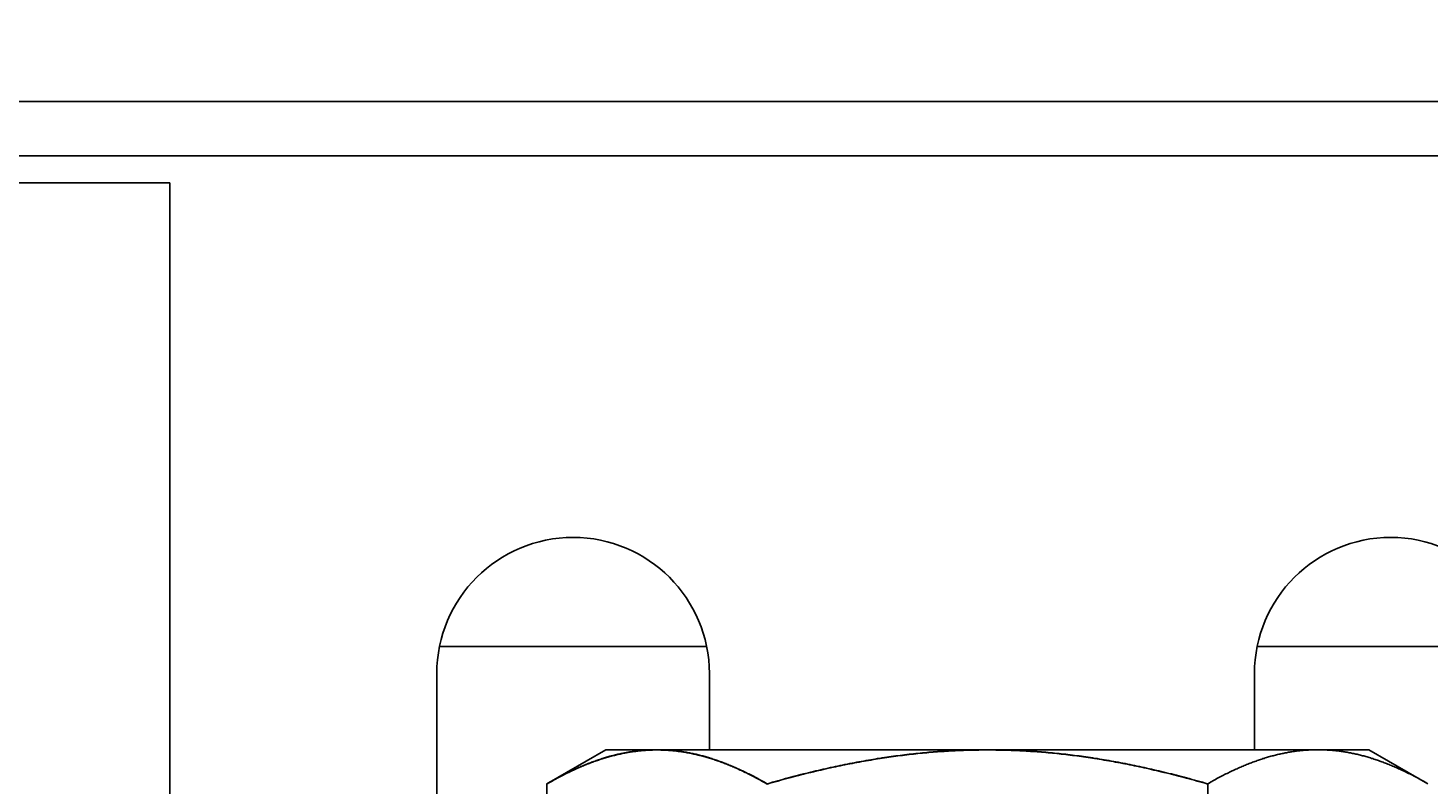
# Model space of a CAD drawing. Extents: x 78 to 889, y 26 to 704.
# Drawn here: x 373 to 399, y 284 to 297 of the extents above; entities that cross this region are included whole.
import ezdxf

# ---------------------------------------------------------------- set-up
doc = ezdxf.new("R2010")
doc.units = 0
doc.header["$LTSCALE"] = 2.5
doc.layers.get('0').update_dxf_attribs({"linetype": 'CONTINUOUS'})
doc.layers.get('DEFPOINTS').update_dxf_attribs({"linetype": 'CONTINUOUS'})
doc.layers.add('DIMENSION__ISO_', color=7, linetype='CONTINUOUS')
doc.layers.add('VISIBLE__ISO_', color=7, linetype='CONTINUOUS')
doc.styles.add('NOTE_TEXT__JIS_', font='txt.shx', dxfattribs={"bigfont": 'bigfont.shx'})
doc.dimstyles.get("Standard").update_dxf_attribs({"dimtxt": 0.18, "dimasz": 0.18, "dimexe": 0.18, "dimexo": 0.0625, "dimgap": 0.09, "dimtad": 0, "dimtih": 1, "dimtoh": 1, "dimzin": 0, "dimcen": 0.09, "dimazin": 3, "dimtfac": 1, "dimtofl": 0, "dimtmove": 0, "dimatfit": 3})

# ---------------------------------------------------------------- blocks, each defined once
blk = doc.blocks.new('*U26')
at = {"layer": 'DIMENSION__ISO_', "style": 'NOTE_TEXT__JIS_'}
blk.add_text('(36Px5=180)', height=6.25, dxfattribs=at).set_placement((307.04, 323.372))
blk = doc.blocks.new('*D12')
at = {"layer": 'DEFPOINTS', "color": 0}
for p in [(426.727, 321.372), (246.727, 284.185), (426.727, 284.181)]:
    blk.add_point(p, dxfattribs=at)
at = {"layer": 'DIMENSION__ISO_'}
for p, q in [((246.727, 286.685), (246.727, 326.372)), ((426.727, 286.681), (426.727, 326.372)), ((252.977, 321.372), (420.477, 321.372))]:
    blk.add_line(p, q, dxfattribs=at)
for points in [[(252.977, 322.413), (252.977, 320.33), (246.727, 321.372)], [(420.477, 322.413), (420.477, 320.33), (426.727, 321.372)]]:
    blk.add_solid(points, dxfattribs=at)
blk.add_blockref('*U26', (0, 0))

msp = doc.modelspace()

# ---------------------------------------------------------------- linework, layer by layer
at = {"layer": 'VISIBLE__ISO_'}
for p, q in [((214.227, 296.081), (459.227, 296.081)), ((451.727, 295.081), (221.727, 295.081)), ((369.727, 294.585), (375.727, 294.585)), ((375.727, 292.601), (375.727, 292.581)), ((375.727, 265.081), (375.727, 292.585)), ((375.727, 265.081), (375.727, 292.581)), ((380.678, 286.081), (385.577, 286.081)), ((395.678, 286.081), (400.577, 286.081)), ((380.627, 274.685), (380.627, 285.581)), ((385.627, 285.581), (385.627, 284.185)), ((395.627, 284.185), (395.627, 285.581)), ((383.727, 284.185), (382.644, 283.56)), ((383.727, 284.185), (384.665, 284.185)), ((384.639, 284.181), (384.665, 284.181)), ((384.665, 284.185), (390.727, 284.185)), ((384.665, 284.181), (384.691, 284.181)), ((390.699, 284.181), (390.727, 284.181)), ((390.727, 284.185), (396.79, 284.185)), ((390.727, 284.181), (390.756, 284.181)), ((396.79, 284.185), (397.727, 284.185)), ((397.727, 284.185), (398.81, 283.56)), ((382.644, 283.556), (382.644, 283.56)), ((382.644, 277.806), (382.644, 283.556)), ((382.645, 283.556), (382.644, 283.556)), ((386.686, 283.556), (386.686, 283.56)), ((394.769, 277.81), (394.769, 283.56))]:
    msp.add_line(p, q, dxfattribs=at)
for points in [[(375.727, 292.585, 0), (375.727, 292.609, 0), (375.727, 292.634, 0), (375.727, 292.658, 0), (375.727, 292.683, 0), (375.727, 292.707, 0), (375.727, 292.732, 0), (375.727, 292.756, 0), (375.727, 292.781, 0), (375.727, 292.805, 0), (375.727, 292.83, 0), (375.727, 292.854, 0), (375.727, 292.878, 0), (375.727, 292.903, 0), (375.727, 292.927, 0), (375.727, 292.951, 0), (375.727, 292.975, 0), (375.727, 292.999, 0), (375.727, 293.023, 0), (375.727, 293.047, 0), (375.727, 293.071, 0), (375.727, 293.095, 0), (375.727, 293.118, 0), (375.727, 293.142, 0), (375.727, 293.165, 0), (375.727, 293.189, 0), (375.727, 293.212, 0), (375.727, 293.235, 0), (375.727, 293.259, 0), (375.727, 293.282, 0), (375.727, 293.305, 0), (375.727, 293.327, 0), (375.727, 293.35, 0), (375.727, 293.373, 0), (375.727, 293.395, 0), (375.727, 293.418, 0), (375.727, 293.44, 0), (375.727, 293.462, 0), (375.727, 293.484, 0), (375.727, 293.506, 0), (375.727, 293.528, 0), (375.727, 293.549, 0), (375.727, 293.571, 0), (375.727, 293.592, 0), (375.727, 293.613, 0), (375.727, 293.634, 0), (375.727, 293.655, 0), (375.727, 293.675, 0), (375.727, 293.696, 0), (375.727, 293.716, 0), (375.727, 293.736, 0), (375.727, 293.756, 0), (375.727, 293.776, 0), (375.727, 293.796, 0), (375.727, 293.815, 0), (375.727, 293.835, 0), (375.727, 293.854, 0), (375.727, 293.872, 0), (375.727, 293.891, 0), (375.727, 293.91, 0), (375.727, 293.928, 0), (375.727, 293.946, 0), (375.727, 293.964, 0), (375.727, 293.982, 0), (375.727, 293.999, 0), (375.727, 294.016, 0), (375.727, 294.033, 0), (375.727, 294.05, 0), (375.727, 294.067, 0), (375.727, 294.083, 0), (375.727, 294.099, 0), (375.727, 294.115, 0), (375.727, 294.131, 0), (375.727, 294.146, 0), (375.727, 294.162, 0), (375.727, 294.177, 0), (375.727, 294.191, 0), (375.727, 294.206, 0), (375.727, 294.22, 0), (375.727, 294.234, 0), (375.727, 294.248, 0), (375.727, 294.261, 0), (375.727, 294.275, 0), (375.727, 294.288, 0), (375.727, 294.3, 0), (375.727, 294.313, 0), (375.727, 294.325, 0), (375.727, 294.337, 0), (375.727, 294.349, 0), (375.727, 294.36, 0), (375.727, 294.371, 0), (375.727, 294.382, 0), (375.727, 294.393, 0), (375.727, 294.403, 0), (375.727, 294.413, 0), (375.727, 294.423, 0), (375.727, 294.433, 0), (375.727, 294.442, 0), (375.727, 294.451, 0), (375.727, 294.46, 0), (375.727, 294.468, 0), (375.727, 294.476, 0), (375.727, 294.484, 0), (375.727, 294.491, 0), (375.727, 294.499, 0), (375.727, 294.506, 0), (375.727, 294.512, 0), (375.727, 294.519, 0), (375.727, 294.525, 0), (375.727, 294.531, 0), (375.727, 294.536, 0), (375.727, 294.541, 0), (375.727, 294.546, 0), (375.727, 294.551, 0), (375.727, 294.555, 0), (375.727, 294.559, 0), (375.727, 294.563, 0), (375.727, 294.567, 0), (375.727, 294.57, 0), (375.727, 294.573, 0), (375.727, 294.575, 0), (375.727, 294.577, 0), (375.727, 294.579, 0), (375.727, 294.581, 0), (375.727, 294.582, 0), (375.727, 294.583, 0), (375.727, 294.584, 0), (375.727, 294.585, 0), (375.727, 294.585, 0)], [(382.644, 283.56, 0), (382.669, 283.574, 0), (382.693, 283.588, 0), (382.718, 283.601, 0), (382.742, 283.615, 0), (382.766, 283.628, 0), (382.79, 283.641, 0), (382.814, 283.654, 0), (382.837, 283.667, 0), (382.861, 283.679, 0), (382.885, 283.692, 0), (382.908, 283.704, 0), (382.931, 283.716, 0), (382.955, 283.728, 0), (382.978, 283.74, 0), (383.001, 283.751, 0), (383.024, 283.763, 0), (383.047, 283.774, 0), (383.07, 283.785, 0), (383.092, 283.795, 0), (383.115, 283.806, 0), (383.138, 283.817, 0), (383.16, 283.827, 0), (383.183, 283.837, 0), (383.205, 283.847, 0), (383.227, 283.857, 0), (383.249, 283.867, 0), (383.271, 283.876, 0), (383.293, 283.885, 0), (383.315, 283.895, 0), (383.337, 283.904, 0), (383.359, 283.913, 0), (383.381, 283.921, 0), (383.403, 283.93, 0), (383.424, 283.938, 0), (383.446, 283.946, 0), (383.467, 283.955, 0), (383.489, 283.963, 0), (383.51, 283.97, 0), (383.531, 283.978, 0), (383.553, 283.985, 0), (383.574, 283.993, 0), (383.595, 284, 0), (383.616, 284.007, 0), (383.637, 284.014, 0), (383.658, 284.021, 0), (383.679, 284.027, 0), (383.7, 284.034, 0), (383.721, 284.04, 0), (383.741, 284.046, 0), (383.762, 284.052, 0), (383.783, 284.058, 0), (383.804, 284.064, 0), (383.824, 284.07, 0), (383.845, 284.075, 0), (383.865, 284.081, 0), (383.886, 284.086, 0), (383.906, 284.091, 0), (383.927, 284.096, 0), (383.947, 284.101, 0), (383.967, 284.105, 0), (383.988, 284.11, 0), (384.008, 284.114, 0), (384.028, 284.118, 0), (384.048, 284.123, 0), (384.069, 284.127, 0), (384.089, 284.13, 0), (384.109, 284.134, 0), (384.129, 284.138, 0), (384.149, 284.141, 0), (384.169, 284.144, 0), (384.189, 284.148, 0), (384.209, 284.151, 0), (384.229, 284.154, 0), (384.249, 284.156, 0), (384.269, 284.159, 0), (384.289, 284.162, 0), (384.309, 284.164, 0), (384.329, 284.166, 0), (384.349, 284.168, 0), (384.369, 284.17, 0), (384.388, 284.172, 0), (384.408, 284.174, 0), (384.428, 284.176, 0), (384.448, 284.177, 0), (384.468, 284.178, 0), (384.487, 284.18, 0), (384.507, 284.181, 0), (384.527, 284.182, 0), (384.547, 284.182, 0), (384.566, 284.183, 0), (384.586, 284.184, 0), (384.606, 284.184, 0), (384.626, 284.185, 0), (384.645, 284.185, 0), (384.665, 284.185, 0)], [(382.644, 283.556, 0), (382.669, 283.57, 0), (382.693, 283.584, 0), (382.717, 283.598, 0), (382.742, 283.611, 0), (382.766, 283.624, 0), (382.79, 283.638, 0), (382.814, 283.651, 0), (382.837, 283.663, 0), (382.861, 283.676, 0), (382.884, 283.688, 0), (382.908, 283.701, 0), (382.931, 283.713, 0), (382.955, 283.724, 0), (382.978, 283.736, 0), (383.001, 283.748, 0), (383.024, 283.759, 0), (383.047, 283.77, 0), (383.07, 283.781, 0), (383.092, 283.792, 0), (383.115, 283.803, 0), (383.137, 283.813, 0), (383.16, 283.823, 0), (383.182, 283.834, 0), (383.205, 283.844, 0), (383.227, 283.853, 0), (383.249, 283.863, 0), (383.271, 283.873, 0), (383.293, 283.882, 0), (383.315, 283.891, 0), (383.337, 283.9, 0), (383.359, 283.909, 0), (383.381, 283.918, 0), (383.402, 283.926, 0), (383.424, 283.935, 0), (383.445, 283.943, 0), (383.467, 283.951, 0), (383.488, 283.959, 0), (383.51, 283.967, 0), (383.531, 283.974, 0), (383.552, 283.982, 0), (383.574, 283.989, 0), (383.595, 283.996, 0), (383.616, 284.004, 0), (383.637, 284.01, 0), (383.658, 284.017, 0), (383.679, 284.024, 0), (383.7, 284.03, 0), (383.72, 284.037, 0), (383.741, 284.043, 0), (383.762, 284.049, 0), (383.783, 284.055, 0), (383.803, 284.061, 0), (383.824, 284.066, 0), (383.845, 284.072, 0), (383.865, 284.077, 0), (383.886, 284.082, 0), (383.906, 284.087, 0), (383.926, 284.092, 0), (383.947, 284.097, 0), (383.967, 284.102, 0), (383.988, 284.106, 0), (384.008, 284.111, 0), (384.028, 284.115, 0), (384.048, 284.119, 0), (384.068, 284.123, 0), (384.089, 284.127, 0), (384.109, 284.13, 0), (384.129, 284.134, 0), (384.149, 284.138, 0), (384.169, 284.141, 0), (384.189, 284.144, 0), (384.209, 284.147, 0), (384.229, 284.15, 0), (384.249, 284.153, 0), (384.269, 284.155, 0), (384.289, 284.158, 0), (384.309, 284.16, 0), (384.329, 284.163, 0), (384.348, 284.165, 0), (384.368, 284.167, 0), (384.388, 284.169, 0), (384.408, 284.17, 0), (384.428, 284.172, 0), (384.448, 284.173, 0), (384.467, 284.175, 0), (384.487, 284.176, 0), (384.507, 284.177, 0), (384.527, 284.178, 0), (384.547, 284.179, 0), (384.566, 284.18, 0), (384.586, 284.18, 0), (384.606, 284.181, 0), (384.626, 284.181, 0), (384.645, 284.181, 0), (384.665, 284.181, 0)], [(384.665, 284.185, 0), (384.685, 284.185, 0), (384.705, 284.185, 0), (384.724, 284.184, 0), (384.744, 284.184, 0), (384.764, 284.183, 0), (384.784, 284.182, 0), (384.803, 284.182, 0), (384.823, 284.181, 0), (384.843, 284.18, 0), (384.863, 284.178, 0), (384.883, 284.177, 0), (384.902, 284.176, 0), (384.922, 284.174, 0), (384.942, 284.172, 0), (384.962, 284.17, 0), (384.982, 284.168, 0), (385.002, 284.166, 0), (385.022, 284.164, 0), (385.041, 284.162, 0), (385.061, 284.159, 0), (385.081, 284.156, 0), (385.101, 284.154, 0), (385.121, 284.151, 0), (385.141, 284.148, 0), (385.161, 284.144, 0), (385.181, 284.141, 0), (385.201, 284.138, 0), (385.222, 284.134, 0), (385.242, 284.13, 0), (385.262, 284.127, 0), (385.282, 284.123, 0), (385.302, 284.118, 0), (385.322, 284.114, 0), (385.343, 284.11, 0), (385.363, 284.105, 0), (385.383, 284.101, 0), (385.404, 284.096, 0), (385.424, 284.091, 0), (385.445, 284.086, 0), (385.465, 284.081, 0), (385.486, 284.075, 0), (385.506, 284.07, 0), (385.527, 284.064, 0), (385.548, 284.058, 0), (385.568, 284.052, 0), (385.589, 284.046, 0), (385.61, 284.04, 0), (385.631, 284.034, 0), (385.652, 284.027, 0), (385.672, 284.021, 0), (385.693, 284.014, 0), (385.714, 284.007, 0), (385.736, 284, 0), (385.757, 283.993, 0), (385.778, 283.985, 0), (385.799, 283.978, 0), (385.82, 283.97, 0), (385.842, 283.963, 0), (385.863, 283.955, 0), (385.885, 283.946, 0), (385.906, 283.938, 0), (385.928, 283.93, 0), (385.95, 283.921, 0), (385.971, 283.913, 0), (385.993, 283.904, 0), (386.015, 283.895, 0), (386.037, 283.885, 0), (386.059, 283.876, 0), (386.081, 283.867, 0), (386.103, 283.857, 0), (386.126, 283.847, 0), (386.148, 283.837, 0), (386.17, 283.827, 0), (386.193, 283.817, 0), (386.215, 283.806, 0), (386.238, 283.795, 0), (386.261, 283.785, 0), (386.284, 283.774, 0), (386.306, 283.763, 0), (386.329, 283.751, 0), (386.353, 283.74, 0), (386.376, 283.728, 0), (386.399, 283.716, 0), (386.422, 283.704, 0), (386.446, 283.692, 0), (386.469, 283.679, 0), (386.493, 283.667, 0), (386.517, 283.654, 0), (386.541, 283.641, 0), (386.565, 283.628, 0), (386.589, 283.615, 0), (386.613, 283.601, 0), (386.637, 283.588, 0), (386.661, 283.574, 0), (386.686, 283.56, 0)], [(384.665, 284.181, 0), (384.685, 284.181, 0), (384.705, 284.181, 0), (384.724, 284.181, 0), (384.744, 284.18, 0), (384.764, 284.18, 0), (384.784, 284.179, 0), (384.803, 284.178, 0), (384.823, 284.177, 0), (384.843, 284.176, 0), (384.863, 284.175, 0), (384.882, 284.173, 0), (384.902, 284.172, 0), (384.922, 284.17, 0), (384.942, 284.169, 0), (384.962, 284.167, 0), (384.982, 284.165, 0), (385.001, 284.163, 0), (385.021, 284.16, 0), (385.041, 284.158, 0), (385.061, 284.155, 0), (385.081, 284.153, 0), (385.101, 284.15, 0), (385.121, 284.147, 0), (385.141, 284.144, 0), (385.161, 284.141, 0), (385.181, 284.138, 0), (385.201, 284.134, 0), (385.221, 284.13, 0), (385.241, 284.127, 0), (385.262, 284.123, 0), (385.282, 284.119, 0), (385.302, 284.115, 0), (385.322, 284.111, 0), (385.343, 284.106, 0), (385.363, 284.102, 0), (385.383, 284.097, 0), (385.404, 284.092, 0), (385.424, 284.087, 0), (385.444, 284.082, 0), (385.465, 284.077, 0), (385.485, 284.072, 0), (385.506, 284.066, 0), (385.527, 284.061, 0), (385.547, 284.055, 0), (385.568, 284.049, 0), (385.589, 284.043, 0), (385.61, 284.037, 0), (385.63, 284.03, 0), (385.651, 284.024, 0), (385.672, 284.017, 0), (385.693, 284.01, 0), (385.714, 284.004, 0), (385.735, 283.996, 0), (385.757, 283.989, 0), (385.778, 283.982, 0), (385.799, 283.974, 0), (385.82, 283.967, 0), (385.842, 283.959, 0), (385.863, 283.951, 0), (385.885, 283.943, 0), (385.906, 283.935, 0), (385.928, 283.926, 0), (385.949, 283.918, 0), (385.971, 283.909, 0), (385.993, 283.9, 0), (386.015, 283.891, 0), (386.037, 283.882, 0), (386.059, 283.873, 0), (386.081, 283.863, 0), (386.103, 283.853, 0), (386.125, 283.844, 0), (386.148, 283.834, 0), (386.17, 283.823, 0), (386.193, 283.813, 0), (386.215, 283.803, 0), (386.238, 283.792, 0), (386.261, 283.781, 0), (386.283, 283.77, 0), (386.306, 283.759, 0), (386.329, 283.748, 0), (386.352, 283.736, 0), (386.376, 283.724, 0), (386.399, 283.713, 0), (386.422, 283.701, 0), (386.446, 283.688, 0), (386.469, 283.676, 0), (386.493, 283.663, 0), (386.517, 283.651, 0), (386.54, 283.638, 0), (386.564, 283.624, 0), (386.588, 283.611, 0), (386.613, 283.598, 0), (386.637, 283.584, 0), (386.661, 283.57, 0), (386.686, 283.556, 0)], [(386.686, 283.56, 0), (386.735, 283.574, 0), (386.784, 283.588, 0), (386.832, 283.601, 0), (386.881, 283.615, 0), (386.929, 283.628, 0), (386.977, 283.641, 0), (387.024, 283.654, 0), (387.072, 283.667, 0), (387.119, 283.679, 0), (387.166, 283.692, 0), (387.213, 283.704, 0), (387.26, 283.716, 0), (387.306, 283.728, 0), (387.353, 283.74, 0), (387.399, 283.751, 0), (387.445, 283.763, 0), (387.491, 283.774, 0), (387.536, 283.785, 0), (387.582, 283.795, 0), (387.627, 283.806, 0), (387.672, 283.817, 0), (387.717, 283.827, 0), (387.762, 283.837, 0), (387.807, 283.847, 0), (387.851, 283.857, 0), (387.896, 283.867, 0), (387.94, 283.876, 0), (387.984, 283.885, 0), (388.028, 283.895, 0), (388.071, 283.904, 0), (388.115, 283.913, 0), (388.159, 283.921, 0), (388.202, 283.93, 0), (388.245, 283.938, 0), (388.288, 283.946, 0), (388.331, 283.955, 0), (388.374, 283.963, 0), (388.417, 283.97, 0), (388.46, 283.978, 0), (388.502, 283.985, 0), (388.544, 283.993, 0), (388.587, 284, 0), (388.629, 284.007, 0), (388.671, 284.014, 0), (388.713, 284.021, 0), (388.755, 284.027, 0), (388.797, 284.034, 0), (388.838, 284.04, 0), (388.88, 284.046, 0), (388.921, 284.052, 0), (388.963, 284.058, 0), (389.004, 284.064, 0), (389.045, 284.07, 0), (389.086, 284.075, 0), (389.128, 284.081, 0), (389.169, 284.086, 0), (389.209, 284.091, 0), (389.25, 284.096, 0), (389.291, 284.101, 0), (389.332, 284.105, 0), (389.372, 284.11, 0), (389.413, 284.114, 0), (389.453, 284.118, 0), (389.494, 284.123, 0), (389.534, 284.127, 0), (389.575, 284.13, 0), (389.615, 284.134, 0), (389.655, 284.138, 0), (389.695, 284.141, 0), (389.735, 284.144, 0), (389.775, 284.148, 0), (389.815, 284.151, 0), (389.855, 284.154, 0), (389.895, 284.156, 0), (389.935, 284.159, 0), (389.975, 284.162, 0), (390.015, 284.164, 0), (390.055, 284.166, 0), (390.094, 284.168, 0), (390.134, 284.17, 0), (390.174, 284.172, 0), (390.213, 284.174, 0), (390.253, 284.176, 0), (390.293, 284.177, 0), (390.332, 284.178, 0), (390.372, 284.18, 0), (390.411, 284.181, 0), (390.451, 284.182, 0), (390.49, 284.182, 0), (390.53, 284.183, 0), (390.569, 284.184, 0), (390.609, 284.184, 0), (390.648, 284.185, 0), (390.688, 284.185, 0), (390.727, 284.185, 0)], [(386.686, 283.556, 0), (386.735, 283.57, 0), (386.784, 283.584, 0), (386.832, 283.598, 0), (386.88, 283.611, 0), (386.929, 283.624, 0), (386.976, 283.638, 0), (387.024, 283.651, 0), (387.072, 283.663, 0), (387.119, 283.676, 0), (387.166, 283.688, 0), (387.213, 283.701, 0), (387.26, 283.713, 0), (387.306, 283.724, 0), (387.353, 283.736, 0), (387.399, 283.748, 0), (387.445, 283.759, 0), (387.491, 283.77, 0), (387.536, 283.781, 0), (387.582, 283.792, 0), (387.627, 283.803, 0), (387.672, 283.813, 0), (387.717, 283.823, 0), (387.762, 283.834, 0), (387.806, 283.844, 0), (387.851, 283.853, 0), (387.895, 283.863, 0), (387.94, 283.873, 0), (387.984, 283.882, 0), (388.027, 283.891, 0), (388.071, 283.9, 0), (388.115, 283.909, 0), (388.158, 283.918, 0), (388.202, 283.926, 0), (388.245, 283.935, 0), (388.288, 283.943, 0), (388.331, 283.951, 0), (388.374, 283.959, 0), (388.417, 283.967, 0), (388.459, 283.974, 0), (388.502, 283.982, 0), (388.544, 283.989, 0), (388.587, 283.996, 0), (388.629, 284.004, 0), (388.671, 284.01, 0), (388.713, 284.017, 0), (388.755, 284.024, 0), (388.796, 284.03, 0), (388.838, 284.037, 0), (388.88, 284.043, 0), (388.921, 284.049, 0), (388.963, 284.055, 0), (389.004, 284.061, 0), (389.045, 284.066, 0), (389.086, 284.072, 0), (389.127, 284.077, 0), (389.168, 284.082, 0), (389.209, 284.087, 0), (389.25, 284.092, 0), (389.291, 284.097, 0), (389.332, 284.102, 0), (389.372, 284.106, 0), (389.413, 284.111, 0), (389.453, 284.115, 0), (389.494, 284.119, 0), (389.534, 284.123, 0), (389.574, 284.127, 0), (389.615, 284.13, 0), (389.655, 284.134, 0), (389.695, 284.138, 0), (389.735, 284.141, 0), (389.775, 284.144, 0), (389.815, 284.147, 0), (389.855, 284.15, 0), (389.895, 284.153, 0), (389.935, 284.155, 0), (389.975, 284.158, 0), (390.015, 284.16, 0), (390.054, 284.163, 0), (390.094, 284.165, 0), (390.134, 284.167, 0), (390.174, 284.169, 0), (390.213, 284.17, 0), (390.253, 284.172, 0), (390.292, 284.173, 0), (390.332, 284.175, 0), (390.372, 284.176, 0), (390.411, 284.177, 0), (390.451, 284.178, 0), (390.49, 284.179, 0), (390.53, 284.18, 0), (390.569, 284.18, 0), (390.609, 284.181, 0), (390.648, 284.181, 0), (390.688, 284.181, 0), (390.727, 284.181, 0)], [(390.727, 284.185, 0), (390.767, 284.185, 0), (390.806, 284.185, 0), (390.846, 284.184, 0), (390.885, 284.184, 0), (390.925, 284.183, 0), (390.964, 284.182, 0), (391.004, 284.182, 0), (391.043, 284.181, 0), (391.083, 284.18, 0), (391.123, 284.178, 0), (391.162, 284.177, 0), (391.202, 284.176, 0), (391.241, 284.174, 0), (391.281, 284.172, 0), (391.321, 284.17, 0), (391.36, 284.168, 0), (391.4, 284.166, 0), (391.44, 284.164, 0), (391.48, 284.162, 0), (391.52, 284.159, 0), (391.56, 284.156, 0), (391.599, 284.154, 0), (391.639, 284.151, 0), (391.679, 284.148, 0), (391.72, 284.144, 0), (391.76, 284.141, 0), (391.8, 284.138, 0), (391.84, 284.134, 0), (391.88, 284.13, 0), (391.921, 284.127, 0), (391.961, 284.123, 0), (392.001, 284.118, 0), (392.042, 284.114, 0), (392.082, 284.11, 0), (392.123, 284.105, 0), (392.164, 284.101, 0), (392.205, 284.096, 0), (392.245, 284.091, 0), (392.286, 284.086, 0), (392.327, 284.081, 0), (392.368, 284.075, 0), (392.409, 284.07, 0), (392.451, 284.064, 0), (392.492, 284.058, 0), (392.533, 284.052, 0), (392.575, 284.046, 0), (392.617, 284.04, 0), (392.658, 284.034, 0), (392.7, 284.027, 0), (392.742, 284.021, 0), (392.784, 284.014, 0), (392.826, 284.007, 0), (392.868, 284, 0), (392.91, 283.993, 0), (392.953, 283.985, 0), (392.995, 283.978, 0), (393.038, 283.97, 0), (393.081, 283.963, 0), (393.124, 283.955, 0), (393.167, 283.946, 0), (393.21, 283.938, 0), (393.253, 283.93, 0), (393.296, 283.921, 0), (393.34, 283.913, 0), (393.383, 283.904, 0), (393.427, 283.895, 0), (393.471, 283.885, 0), (393.515, 283.876, 0), (393.559, 283.867, 0), (393.604, 283.857, 0), (393.648, 283.847, 0), (393.693, 283.837, 0), (393.738, 283.827, 0), (393.783, 283.817, 0), (393.828, 283.806, 0), (393.873, 283.795, 0), (393.918, 283.785, 0), (393.964, 283.774, 0), (394.01, 283.763, 0), (394.056, 283.751, 0), (394.102, 283.74, 0), (394.148, 283.728, 0), (394.195, 283.716, 0), (394.242, 283.704, 0), (394.289, 283.692, 0), (394.336, 283.679, 0), (394.383, 283.667, 0), (394.43, 283.654, 0), (394.478, 283.641, 0), (394.526, 283.628, 0), (394.574, 283.615, 0), (394.623, 283.601, 0), (394.671, 283.588, 0), (394.72, 283.574, 0), (394.769, 283.56, 0)], [(390.727, 284.181, 0), (390.767, 284.181, 0), (390.806, 284.181, 0), (390.846, 284.181, 0), (390.885, 284.18, 0), (390.925, 284.18, 0), (390.964, 284.179, 0), (391.004, 284.178, 0), (391.043, 284.177, 0), (391.083, 284.176, 0), (391.122, 284.175, 0), (391.162, 284.173, 0), (391.202, 284.172, 0), (391.241, 284.17, 0), (391.281, 284.169, 0), (391.321, 284.167, 0), (391.36, 284.165, 0), (391.4, 284.163, 0), (391.44, 284.16, 0), (391.48, 284.158, 0), (391.519, 284.155, 0), (391.559, 284.153, 0), (391.599, 284.15, 0), (391.639, 284.147, 0), (391.679, 284.144, 0), (391.719, 284.141, 0), (391.759, 284.138, 0), (391.8, 284.134, 0), (391.84, 284.13, 0), (391.88, 284.127, 0), (391.92, 284.123, 0), (391.961, 284.119, 0), (392.001, 284.115, 0), (392.042, 284.111, 0), (392.082, 284.106, 0), (392.123, 284.102, 0), (392.164, 284.097, 0), (392.204, 284.092, 0), (392.245, 284.087, 0), (392.286, 284.082, 0), (392.327, 284.077, 0), (392.368, 284.072, 0), (392.409, 284.066, 0), (392.451, 284.061, 0), (392.492, 284.055, 0), (392.533, 284.049, 0), (392.575, 284.043, 0), (392.616, 284.037, 0), (392.658, 284.03, 0), (392.7, 284.024, 0), (392.742, 284.017, 0), (392.784, 284.01, 0), (392.826, 284.004, 0), (392.868, 283.996, 0), (392.91, 283.989, 0), (392.953, 283.982, 0), (392.995, 283.974, 0), (393.038, 283.967, 0), (393.08, 283.959, 0), (393.123, 283.951, 0), (393.166, 283.943, 0), (393.209, 283.935, 0), (393.253, 283.926, 0), (393.296, 283.918, 0), (393.34, 283.909, 0), (393.383, 283.9, 0), (393.427, 283.891, 0), (393.471, 283.882, 0), (393.515, 283.873, 0), (393.559, 283.863, 0), (393.603, 283.853, 0), (393.648, 283.844, 0), (393.693, 283.834, 0), (393.737, 283.823, 0), (393.782, 283.813, 0), (393.827, 283.803, 0), (393.873, 283.792, 0), (393.918, 283.781, 0), (393.964, 283.77, 0), (394.01, 283.759, 0), (394.056, 283.748, 0), (394.102, 283.736, 0), (394.148, 283.724, 0), (394.195, 283.713, 0), (394.241, 283.701, 0), (394.288, 283.688, 0), (394.335, 283.676, 0), (394.383, 283.663, 0), (394.43, 283.651, 0), (394.478, 283.638, 0), (394.526, 283.624, 0), (394.574, 283.611, 0), (394.622, 283.598, 0), (394.671, 283.584, 0), (394.72, 283.57, 0), (394.769, 283.556, 0)], [(394.769, 283.56, 0), (394.793, 283.574, 0), (394.818, 283.588, 0), (394.842, 283.601, 0), (394.866, 283.615, 0), (394.89, 283.628, 0), (394.914, 283.641, 0), (394.938, 283.654, 0), (394.962, 283.667, 0), (394.985, 283.679, 0), (395.009, 283.692, 0), (395.032, 283.704, 0), (395.056, 283.716, 0), (395.079, 283.728, 0), (395.102, 283.74, 0), (395.125, 283.751, 0), (395.148, 283.763, 0), (395.171, 283.774, 0), (395.194, 283.785, 0), (395.217, 283.795, 0), (395.239, 283.806, 0), (395.262, 283.817, 0), (395.284, 283.827, 0), (395.307, 283.837, 0), (395.329, 283.847, 0), (395.351, 283.857, 0), (395.374, 283.867, 0), (395.396, 283.876, 0), (395.418, 283.885, 0), (395.44, 283.895, 0), (395.462, 283.904, 0), (395.483, 283.913, 0), (395.505, 283.921, 0), (395.527, 283.93, 0), (395.548, 283.938, 0), (395.57, 283.946, 0), (395.592, 283.955, 0), (395.613, 283.963, 0), (395.634, 283.97, 0), (395.656, 283.978, 0), (395.677, 283.985, 0), (395.698, 283.993, 0), (395.719, 284, 0), (395.74, 284.007, 0), (395.761, 284.014, 0), (395.782, 284.021, 0), (395.803, 284.027, 0), (395.824, 284.034, 0), (395.845, 284.04, 0), (395.866, 284.046, 0), (395.887, 284.052, 0), (395.907, 284.058, 0), (395.928, 284.064, 0), (395.949, 284.07, 0), (395.969, 284.075, 0), (395.99, 284.081, 0), (396.01, 284.086, 0), (396.031, 284.091, 0), (396.051, 284.096, 0), (396.071, 284.101, 0), (396.092, 284.105, 0), (396.112, 284.11, 0), (396.132, 284.114, 0), (396.153, 284.118, 0), (396.173, 284.123, 0), (396.193, 284.127, 0), (396.213, 284.13, 0), (396.233, 284.134, 0), (396.253, 284.138, 0), (396.273, 284.141, 0), (396.294, 284.144, 0), (396.314, 284.148, 0), (396.334, 284.151, 0), (396.354, 284.154, 0), (396.374, 284.156, 0), (396.393, 284.159, 0), (396.413, 284.162, 0), (396.433, 284.164, 0), (396.453, 284.166, 0), (396.473, 284.168, 0), (396.493, 284.17, 0), (396.513, 284.172, 0), (396.533, 284.174, 0), (396.552, 284.176, 0), (396.572, 284.177, 0), (396.592, 284.178, 0), (396.612, 284.18, 0), (396.632, 284.181, 0), (396.651, 284.182, 0), (396.671, 284.182, 0), (396.691, 284.183, 0), (396.711, 284.184, 0), (396.73, 284.184, 0), (396.75, 284.185, 0), (396.77, 284.185, 0), (396.79, 284.185, 0)], [(396.79, 284.185, 0), (396.809, 284.185, 0), (396.829, 284.185, 0), (396.849, 284.184, 0), (396.869, 284.184, 0), (396.888, 284.183, 0), (396.908, 284.182, 0), (396.928, 284.182, 0), (396.948, 284.181, 0), (396.967, 284.18, 0), (396.987, 284.178, 0), (397.007, 284.177, 0), (397.027, 284.176, 0), (397.047, 284.174, 0), (397.066, 284.172, 0), (397.086, 284.17, 0), (397.106, 284.168, 0), (397.126, 284.166, 0), (397.146, 284.164, 0), (397.166, 284.162, 0), (397.186, 284.159, 0), (397.206, 284.156, 0), (397.226, 284.154, 0), (397.246, 284.151, 0), (397.266, 284.148, 0), (397.286, 284.144, 0), (397.306, 284.141, 0), (397.326, 284.138, 0), (397.346, 284.134, 0), (397.366, 284.13, 0), (397.386, 284.127, 0), (397.406, 284.123, 0), (397.427, 284.118, 0), (397.447, 284.114, 0), (397.467, 284.11, 0), (397.487, 284.105, 0), (397.508, 284.101, 0), (397.528, 284.096, 0), (397.549, 284.091, 0), (397.569, 284.086, 0), (397.59, 284.081, 0), (397.61, 284.075, 0), (397.631, 284.07, 0), (397.651, 284.064, 0), (397.672, 284.058, 0), (397.693, 284.052, 0), (397.713, 284.046, 0), (397.734, 284.04, 0), (397.755, 284.034, 0), (397.776, 284.027, 0), (397.797, 284.021, 0), (397.818, 284.014, 0), (397.839, 284.007, 0), (397.86, 284, 0), (397.881, 283.993, 0), (397.902, 283.985, 0), (397.924, 283.978, 0), (397.945, 283.97, 0), (397.966, 283.963, 0), (397.988, 283.955, 0), (398.009, 283.946, 0), (398.031, 283.938, 0), (398.052, 283.93, 0), (398.074, 283.921, 0), (398.096, 283.913, 0), (398.118, 283.904, 0), (398.139, 283.895, 0), (398.161, 283.885, 0), (398.183, 283.876, 0), (398.206, 283.867, 0), (398.228, 283.857, 0), (398.25, 283.847, 0), (398.272, 283.837, 0), (398.295, 283.827, 0), (398.317, 283.817, 0), (398.34, 283.806, 0), (398.362, 283.795, 0), (398.385, 283.785, 0), (398.408, 283.774, 0), (398.431, 283.763, 0), (398.454, 283.751, 0), (398.477, 283.74, 0), (398.5, 283.728, 0), (398.523, 283.716, 0), (398.547, 283.704, 0), (398.57, 283.692, 0), (398.594, 283.679, 0), (398.617, 283.667, 0), (398.641, 283.654, 0), (398.665, 283.641, 0), (398.689, 283.628, 0), (398.713, 283.615, 0), (398.737, 283.601, 0), (398.761, 283.588, 0), (398.786, 283.574, 0), (398.81, 283.56, 0)], [(382.645, 283.56, 0), (382.645, 283.56, 0), (382.645, 283.56, 0), (382.645, 283.56, 0), (382.645, 283.56, 0), (382.645, 283.56, 0), (382.645, 283.56, 0), (382.645, 283.56, 0), (382.645, 283.56, 0), (382.645, 283.56, 0), (382.645, 283.56, 0), (382.645, 283.56, 0), (382.645, 283.56, 0), (382.645, 283.56, 0), (382.645, 283.56, 0), (382.645, 283.56, 0), (382.645, 283.56, 0), (382.645, 283.56, 0), (382.645, 283.56, 0), (382.645, 283.56, 0), (382.645, 283.56, 0), (382.645, 283.56, 0), (382.645, 283.56, 0), (382.645, 283.56, 0), (382.645, 283.56, 0), (382.645, 283.56, 0), (382.645, 283.56, 0), (382.645, 283.56, 0), (382.645, 283.56, 0), (382.645, 283.56, 0), (382.645, 283.56, 0), (382.645, 283.56, 0), (382.645, 283.56, 0), (382.645, 283.56, 0), (382.645, 283.56, 0), (382.645, 283.56, 0), (382.645, 283.56, 0), (382.645, 283.56, 0), (382.645, 283.56, 0), (382.645, 283.56, 0), (382.645, 283.56, 0), (382.645, 283.56, 0), (382.645, 283.56, 0), (382.645, 283.56, 0), (382.645, 283.56, 0), (382.645, 283.56, 0), (382.645, 283.56, 0), (382.645, 283.56, 0), (382.645, 283.56, 0), (382.645, 283.56, 0), (382.645, 283.56, 0), (382.645, 283.56, 0), (382.645, 283.56, 0), (382.645, 283.56, 0), (382.644, 283.56, 0), (382.644, 283.56, 0), (382.644, 283.56, 0), (382.644, 283.56, 0), (382.644, 283.56, 0), (382.644, 283.56, 0), (382.644, 283.56, 0), (382.644, 283.56, 0), (382.644, 283.56, 0), (382.644, 283.56, 0), (382.644, 283.56, 0), (382.644, 283.56, 0), (382.644, 283.56, 0), (382.644, 283.56, 0), (382.644, 283.56, 0), (382.644, 283.56, 0), (382.644, 283.56, 0), (382.644, 283.56, 0), (382.644, 283.56, 0), (382.644, 283.56, 0), (382.644, 283.56, 0), (382.644, 283.56, 0), (382.644, 283.56, 0), (382.644, 283.56, 0), (382.644, 283.56, 0), (382.644, 283.56, 0), (382.644, 283.56, 0), (382.644, 283.56, 0), (382.644, 283.56, 0), (382.644, 283.56, 0), (382.644, 283.56, 0), (382.644, 283.56, 0), (382.644, 283.56, 0), (382.644, 283.56, 0), (382.644, 283.56, 0), (382.644, 283.56, 0), (382.644, 283.56, 0), (382.644, 283.56, 0), (382.644, 283.56, 0), (382.644, 283.56, 0), (382.644, 283.56, 0), (382.644, 283.56, 0)], [(394.769, 283.556, 0), (394.769, 283.556, 0), (394.769, 283.556, 0), (394.769, 283.556, 0), (394.769, 283.556, 0), (394.769, 283.556, 0), (394.769, 283.556, 0), (394.769, 283.556, 0), (394.769, 283.556, 0), (394.769, 283.556, 0), (394.769, 283.556, 0), (394.769, 283.556, 0), (394.769, 283.556, 0), (394.769, 283.556, 0), (394.769, 283.556, 0), (394.769, 283.556, 0), (394.769, 283.556, 0), (394.769, 283.556, 0), (394.769, 283.556, 0), (394.769, 283.556, 0), (394.769, 283.556, 0), (394.769, 283.556, 0), (394.769, 283.556, 0), (394.769, 283.556, 0), (394.769, 283.556, 0), (394.769, 283.556, 0), (394.769, 283.556, 0), (394.769, 283.556, 0), (394.769, 283.556, 0), (394.769, 283.556, 0), (394.769, 283.556, 0), (394.769, 283.556, 0), (394.769, 283.556, 0), (394.769, 283.556, 0), (394.769, 283.556, 0), (394.769, 283.556, 0), (394.769, 283.556, 0), (394.769, 283.556, 0), (394.769, 283.556, 0), (394.769, 283.556, 0), (394.769, 283.556, 0), (394.769, 283.556, 0), (394.769, 283.556, 0), (394.769, 283.556, 0), (394.769, 283.556, 0), (394.769, 283.556, 0), (394.769, 283.556, 0), (394.769, 283.556, 0), (394.769, 283.556, 0), (394.769, 283.556, 0), (394.769, 283.556, 0), (394.769, 283.556, 0), (394.769, 283.556, 0), (394.769, 283.556, 0), (394.769, 283.556, 0), (394.769, 283.556, 0), (394.769, 283.556, 0), (394.769, 283.556, 0), (394.769, 283.556, 0), (394.769, 283.556, 0), (394.769, 283.556, 0), (394.769, 283.556, 0), (394.769, 283.556, 0), (394.769, 283.556, 0), (394.769, 283.556, 0), (394.769, 283.556, 0), (394.769, 283.556, 0), (394.769, 283.556, 0), (394.769, 283.556, 0), (394.769, 283.556, 0), (394.769, 283.556, 0), (394.769, 283.556, 0), (394.769, 283.556, 0), (394.769, 283.556, 0), (394.769, 283.556, 0), (394.769, 283.556, 0), (394.769, 283.556, 0), (394.769, 283.556, 0), (394.769, 283.556, 0), (394.769, 283.556, 0), (394.769, 283.556, 0), (394.769, 283.556, 0), (394.769, 283.556, 0), (394.769, 283.556, 0), (394.769, 283.556, 0), (394.769, 283.556, 0), (394.769, 283.556, 0), (394.769, 283.556, 0), (394.769, 283.556, 0), (394.769, 283.556, 0), (394.769, 283.556, 0), (394.769, 283.556, 0), (394.769, 283.556, 0), (394.769, 283.556, 0), (394.769, 283.556, 0), (394.769, 283.556, 0)]]:
    msp.add_polyline3d(points, dxfattribs=at)
for centre in [(383.127, 285.581), (398.127, 285.581)]:
    msp.add_arc(centre, 2.5, 0, 180, dxfattribs=at)

# ---------------------------------------------------------------- dimensions: what is measured, and where the dimension line sits
at = {"layer": 'DIMENSION__ISO_'}
dim = msp.add_linear_dim(base=(426.727, 321.372), p1=(246.727, 284.185), p2=(426.727, 284.181), angle=180, text='(36Px5=<>)', dimstyle='Standard', override={"dimdec": 1, "dimtp": 0, "dimtm": 0, "dimtdec": 1, "dimtofl": 0, "dimatfit": 1}, dxfattribs=at)
dim.commit()
dim.dimension.update_dxf_attribs({"geometry": '*D12', "text_midpoint": (336.727, 321.372), "dimtype": 128})

doc.saveas('drawing.dxf')
